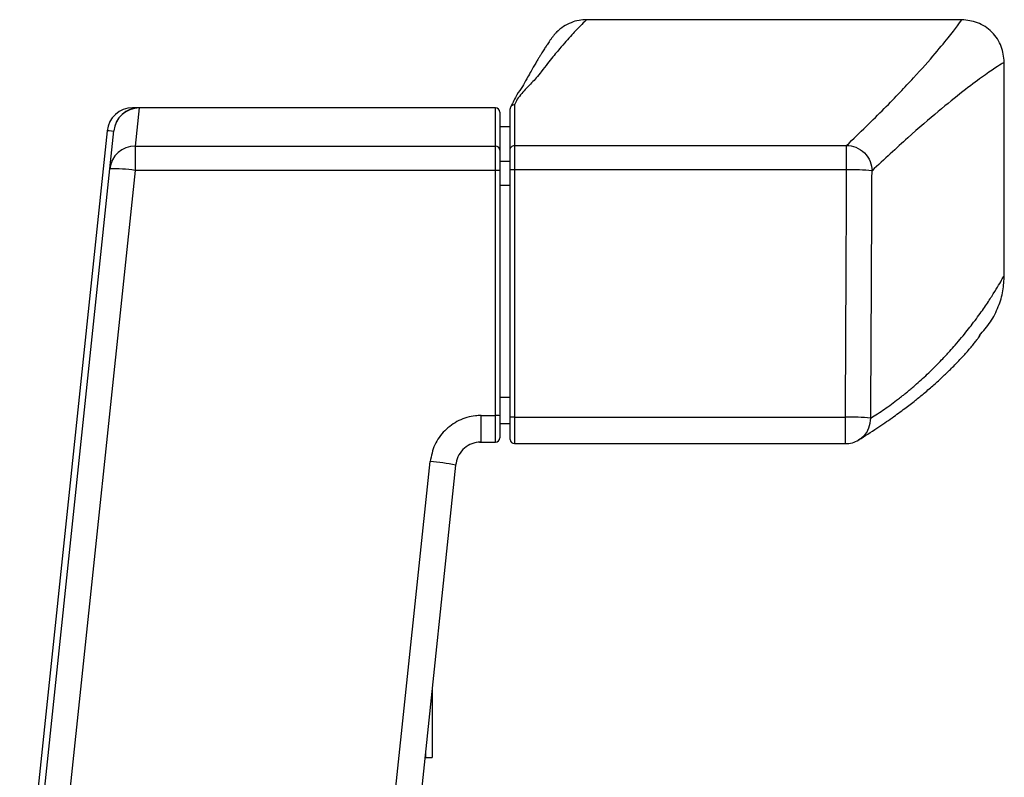
# Model space of a CAD drawing. Units: millimetres. Extents: x 28 to 367, y 6 to 499.
# Drawn here: x 121 to 179, y 347 to 391 of the extents above; entities that cross this region are included whole.
import ezdxf

# ---------------------------------------------------------------- set-up
doc = ezdxf.new("R2010")
doc.units = ezdxf.units.MM
doc.layers.add('APL Hardware', color=8, linetype='Continuous', lineweight=15)
doc.layers.add('APL Joinery', color=2, linetype='Continuous')

# ---------------------------------------------------------------- blocks, each defined once
blk = doc.blocks.new('A$C464fd258')
at = {"layer": 'APL Hardware', "linetype": 'Continuous', "lineweight": 25}
for p, q in [((42.7799723111093, 55.30000105500267), (20.75799740850925, 55.30000105500267)), ((45.26163637638092, 40.27719143778131), (45.26163637638092, 52.81833675690041)), ((-5.502223968505859, 50.12502288445876), (-5.892764776945114, 50.12502288445876)), ((-5.892764776945114, 50.12502288445876), (-5.892764776945114, 50.07328931242273)), ((-5.502223968505859, 50.11746054515288), (-5.736701190471649, 47.88334947079466)), ((15.40955156087875, 50.12502288445876), (-5.502223968505859, 50.12502288445876)), ((-5.502223968505859, 50.11746054515288), (-5.502223968505859, 50.12502288445876)), ((15.40955156087875, 50.11746054515288), (-5.502223968505859, 50.11746054515288)), ((15.40955156087875, 50.11746054515288), (15.40955156087875, 50.12502288445876)), ((15.40955156087875, 47.88334947079466), (15.40955156087875, 50.11746054515288)), ((15.65955206751823, 49.87502284348056), (15.65955206751823, 49.86872104927943)), ((15.65955206751823, 49.86872104927943), (15.65955206751823, 47.63514129445002)), ((-7.384546101093292, 48.78181545063899), (-12.5117227435112, 0)), ((-7.228486239910126, 46.55089322477625), (-6.994005292654037, 48.78181545063899)), ((16.2690095603466, 49.01857580989645), (15.65955206751823, 49.01857580989645)), ((16.2690095603466, 49.01085421443031), (15.65955206751823, 49.01085421443031)), ((-5.736701190471649, 47.88334947079466), (-5.736701190471649, 46.45298980176494)), ((-5.736701190471649, 47.88334947079466), (15.40955156087875, 47.88334947079466)), ((15.40955156087875, 46.45298980176494), (15.40955156087875, 47.88334947079466)), ((15.65955206751823, 47.63514129445002), (15.65955206751823, 46.44317459315107)), ((16.2690095603466, 46.47834599018142), (16.2690095603466, 47.67049243673728)), ((16.51901006698608, 47.91873646900103), (16.51901006698608, 46.4881611987953)), ((16.51901006698608, 47.91873646900103), (36.01156268268824, 47.91873646900103)), ((36.01156268268824, 46.4881611987953), (36.01156268268824, 47.91873646900103)), ((15.65955206751823, 46.99217714369343), (16.2690095603466, 46.99217714369343)), ((-12.12118193507195, 0), (-7.228486239910126, 46.55089322477625)), ((-5.736701190471649, 46.45298980176494), (-10.61910763382912, 0)), ((15.40955156087875, 46.45298980176494), (-5.736701190471649, 46.45298980176494)), ((15.40955156087875, 32.06389956176326), (15.40955156087875, 46.45298980176494)), ((15.65955206751823, 46.44317459315107), (15.65955206751823, 32.05408528447197)), ((16.2690095603466, 31.9626964628701), (16.2690095603466, 46.47834599018142)), ((16.51901006698608, 46.4881611987953), (16.51901006698608, 31.9725107401614)), ((36.01156268268824, 46.4881611987953), (16.51901006698608, 46.4881611987953)), ((16.2690095603466, 45.56167218834207), (15.65955206751823, 45.56167218834207)), ((15.65955206751823, 33.14942866563842), (16.2690095603466, 33.14942866563842)), ((14.55780118703842, 32.06389956176326), (15.40955156087875, 32.06389956176326)), ((14.55780118703842, 30.50501085817814), (14.55780118703842, 32.06389956176326)), ((15.40955156087875, 30.50501085817814), (15.40955156087875, 32.06389956176326)), ((15.65955206751823, 32.05408528447197), (15.65955206751823, 30.75500950217247)), ((16.2690095603466, 30.66362254321575), (16.2690095603466, 31.9626964628701)), ((16.51901006698608, 31.9725107401614), (35.93992069363594, 31.9725107401614)), ((16.51901006698608, 31.9725107401614), (16.51901006698608, 30.41362203657627)), ((35.93992069363594, 30.41362203657627), (35.93992069363594, 31.9725107401614)), ((15.65955206751823, 31.59053996205375), (16.2690095603466, 31.59053996205375)), ((14.16725851595402, 30.5097084492445), (14.16725851595402, 30.50501085817814)), ((14.47509974241257, 30.50501085817814), (14.55780118703842, 30.50501085817814)), ((14.55780118703842, 30.50501085817814), (15.40955156087875, 30.50501085817814)), ((16.51901006698608, 30.41362203657627), (35.93992069363594, 30.41362203657627)), ((8.485548198223114, 0), (11.57136633992195, 29.35959026217461)), ((13.06314766407013, 29.14390712976456), (10.00000163912773, 0)), ((11.68166846036911, 16.00000262260437), (11.68166846036911, 12.00000196695328)), ((11.29112765192986, 12.28423789143562), (11.29112765192986, 12.00000196695328)), ((11.26125082373619, 12.00000196695328), (11.29112765192986, 12.00000196695328)), ((11.29112765192986, 12.00000196695328), (11.68166846036911, 12.00000196695328)), ((-12.5117227435112, 0), (-12.12118193507195, 0)), ((-10.61910763382912, 0), (-12.12118193507195, 0)), ((8.485548198223114, 0), (-10.61910763382912, 0)), ((-5.890540778636932, 0), (-5.890540778636932, -2.74999812245369)), ((-5.499999970197678, 0), (-5.499999970197678, -2.74999812245369)), ((5.499999970197678, -2.74999812245369), (5.499999970197678, 0)), ((10.00000163912773, 0), (8.485548198223114, 0)), ((-5.890540778636932, -2.74999812245369), (-5.640540271997452, -2.99999862909317)), ((-5.890540778636932, -2.74999812245369), (-5.499999970197678, -2.74999812245369)), ((-5.499999970197678, -2.74999812245369), (-5.249999463558197, -2.99999862909317)), ((-5.499999970197678, -2.74999812245369), (5.499999970197678, -2.74999812245369)), ((5.249999463558197, -2.99999862909317), (5.499999970197678, -2.74999812245369)), ((-5.249999463558197, -2.99999862909317), (-5.640540271997452, -2.99999862909317)), ((5.249999463558197, -2.99999862909317), (-5.249999463558197, -2.99999862909317))]:
    blk.add_line(p, q, dxfattribs=at)
at = {"layer": 'APL Hardware', "linetype": 'Continuous', "lineweight": 25, "flags": 128}
blk.add_lwpolyline([(-6.998274475336075, 48.74121630564377), (-7.133137434720993, 48.75539103522942), (-7.270991802215576, 48.769880086184), (-7.355883717536926, 48.77880262211011), (-7.384546101093292, 48.78181545063899)], dxfattribs=at)
at = {"layer": 'APL Hardware', "linetype": 'Continuous', "lineweight": 25}
for centre, radius, start, end in [((-5.892765108723324, 48.62502267535683), 1.500000000000028, 90, 174.0000000000194), ((-5.502222699399681, 48.62502267535729), 1.5, 90, 174.0000000000194), ((-5.507315263044802, 48.62223956251091), 1.495229650659846, 89.8049060537804, 173.8735358986205), ((15.41018052637446, 49.868088996202), 0.249372342138556, 0.1452206456059915, 90.14451124065843), ((15.40955210868287, 49.87502267535729), 0.25, 0, 90), ((-5.743930226881275, 46.39013198005159), 1.493234989420038, 89.72261908075663, 173.8195744423315), ((15.4104445125522, 47.63424189262332), 0.2491091786043259, 0.2068652828392424, 90.20538172073707), ((-7.109539024379046, 36.94897992832148), 9.602650019276643, 81.7805757497142, 90.70973613688713), ((15.47195650920185, 44.85373422400926), 1.600472674105262, 83.26873923610438, 92.23461908828526), ((16.45660580446383, 44.88888815317841), 1.600490101942864, 87.7654298266193, 96.73121184906367), ((36.26270537570872, 33.9980318055641), 12.49265403795026, 84.31637444912026, 91.15190781084384), ((15.47195731998181, 30.46451380767485), 1.600602783063456, 83.26931815870499, 92.23446639463337), ((16.45659905551565, 30.37325878037973), 1.600469295305986, 87.76515896969156, 96.73105647685558), ((36.19046508746578, 19.46932436824954), 12.50569637981204, 84.32006204847724, 91.1479646067125), ((15.40955210868287, 30.75501025348876), 0.25, 270, 0), ((16.51900969935923, 30.66362180431634), 0.2500000000000284, 180, 270), ((35.93992082181194, 31.91362180431634), 1.5, 270, 301.4024770482458), ((10.93226694830992, 19.67240758972184), 9.708241661692776, 77.32080653901843, 86.22545472444862)]:
    blk.add_arc(centre, radius, start, end, dxfattribs=at)
for centre, major_axis, ratio, start_param in [((-954.7383636236191, 3206.686841116235), (0, 25413.52202998921), 0.03929010700766784, 4.587139514369075), ((-954.7383636236191, 3206.627951392596), (0, 25413.52202998922), 0.03934913070372341, 4.587139514369074)]:
    blk.add_ellipse(centre, major_axis=major_axis, ratio=ratio, start_param=start_param, end_param=4.58771518135906, dxfattribs=at)
for points, knots in [([(20.75799740850925, 55.29662368280742), (20.74434114184442, 55.28497956824413), (20.71103795091858, 55.25658336157994), (20.39359935212087, 54.95107857904895), (19.83276759442924, 54.36187100747929), (19.2465173454093, 53.69376553780967), (18.77114726772197, 53.11591253328697), (18.44806510256785, 52.71205869098003), (18.13047915830975, 52.29667215521204), (17.8368560591116, 51.91213181104922), (17.52461299023889, 51.59042446732474), (17.22786945112784, 51.28777080669897), (16.93125692999274, 50.96457986517771), (16.67960387373751, 50.64018829572615), (16.57059697132809, 50.4137887515808), (16.51920005679131, 50.30704103410289)], [0, 0, 0, 0, 0.1147434119747823, 0.279821846669996, 0.4437214980085773, 0.6062756134500389, 0.6611244284760374, 0.7175560678995947, 0.7822371440112131, 0.8275595605017225, 0.8611569349925229, 0.8969362718756608, 0.9312872964427187, 0.9676018593844554, 0.9999999999999999, 0.9999999999999999, 0.9999999999999999, 0.9999999999999999]), ([(20.76160907745361, 55.30000106349507), (20.60906903112664, 55.29195298528794), (20.29485559983277, 55.27537495001388), (19.82994711582614, 55.1352654899697), (19.37777122015632, 54.90873601034673), (19.12272151250363, 54.68222285070715), (18.99385824799538, 54.56777760991872)], [0, 0, 0, 0, 0.2330380675347194, 0.4800292945069152, 0.7372860248478686, 1, 1, 1, 1]), ([(36.01156268268824, 47.91873646900103), (36.78085034328888, 48.6649492911024), (38.32316056611762, 50.16099780829063), (40.00317350597925, 51.9404562095292), (41.26215573682475, 53.36118874021895), (42.11230466001507, 54.40584524835003), (42.59148276278393, 55.0443429288548), (42.78114390774954, 55.32859574112535), (42.74410937446919, 55.27378480533525), (42.73648606613278, 55.26250234470399)], [0, 0, 0, 0, 0.1598213176602978, 0.3204185699025631, 0.4814793974292195, 0.6394176162084878, 0.7991882453604345, 0.9586642577182625, 0.9999999999999999, 0.9999999999999999, 0.9999999999999999, 0.9999999999999999]), ([(45.26163637638092, 52.80000111088202), (45.22824140362536, 53.1144918887303), (45.17686933125424, 53.59827856878383), (44.86512530209893, 54.180318725897), (44.54247092939386, 54.5808356080156), (44.14195404727525, 54.90348998072113), (43.55991389016162, 55.21523400987644), (43.0761272101081, 55.26660608224756), (42.76163643226027, 55.30000105500267)], [0, 0, 0, 0, 0.23945683184574, 0.3683606447462516, 0.499999999999998, 0.6316393552537444, 0.7605431681542559, 1, 1, 1, 1]), ([(19.02772299945354, 54.60096051683695), (18.99200944246695, 54.56498230102216), (18.92390179180256, 54.49636993191143), (18.81039252304072, 54.35987894034815), (18.70255260599151, 54.21915038391762), (18.60291312736081, 54.08056550834044), (18.51431796073484, 53.95182624337394), (18.43871415464673, 53.83863021542265), (18.37052049134581, 53.73452846313558), (18.30979939388999, 53.64093432119444), (18.24097324768718, 53.53342231524221), (18.16578480558383, 53.41433019618489), (18.0819551470604, 53.279609331963), (17.98900377380778, 53.12797711715575), (17.88265090832465, 52.95162257561879), (17.76059055839323, 52.745960126917), (17.61550663777052, 52.49702412793386), (17.44094139015488, 52.19048094052778), (17.23164843213999, 51.81449591872843), (16.98288641125146, 51.35017972352853), (16.64973664765785, 50.91219203479386), (16.42409514300743, 50.43689073651694), (16.30650088191032, 50.18918495625303)], [0, 0, 0, 0, 0.0665161451619136, 0.1268498228817541, 0.1809983285808159, 0.228958571860026, 0.2707271174892956, 0.3063002975045541, 0.3356743404196921, 0.3681077244953199, 0.4008407587137139, 0.4350825875672121, 0.4708355854242924, 0.5087939840008328, 0.5483410370976335, 0.5925920746415224, 0.6438714797167328, 0.702195806948337, 0.7663555180510825, 0.8373562791396485, 0.9152373664308934, 1, 1, 1, 1]), ([(45.22203887245269, 52.77664982713804), (45.21573076542518, 52.77347618149861), (45.20203211500666, 52.76658431013857), (44.75186230031704, 52.48704852444553), (43.98929219970341, 51.96103718624545), (42.8767295133257, 51.13106335823704), (41.42968697983997, 49.96273666413344), (39.6712265651413, 48.4540640691489), (38.22118307749588, 47.10186524732626), (37.49991999939084, 46.42927087843464)], [0, 0, 0, 0, 0.122457851369991, 0.2659287943996334, 0.4136966366833456, 0.5593764254849488, 0.7059224011429825, 0.8537234807365447, 0.9999999999999999, 0.9999999999999999, 0.9999999999999999, 0.9999999999999999]), ([(16.51900969935923, 50.30704189805056), (16.46008413425989, 50.30704189805056), (16.39104854053039, 50.28275008318406), (16.29341746759383, 50.18558282371896), (16.26900969935923, 50.11687519564157), (16.26900969935923, 50.05822956673683)], [0, 0, 0, 0, 0.5, 0.5, 1, 1, 1, 1]), ([(16.26900969935923, 47.67049130046598), (16.26900969935923, 47.79432465086347), (16.26900969935923, 48.04198871228891), (16.26900969935923, 48.4014943554339), (16.26900969935923, 48.75220010173325), (16.26900969935923, 49.09330719446689), (16.26900969935923, 49.42481511089863), (16.26900969935923, 49.74752470143903), (16.26900969935923, 49.95466045011062), (16.26900969935923, 50.05822956673683)], [0, 0, 0, 0, 0.1428598054665474, 0.2857165660368546, 0.4285715761003131, 0.5714261300938974, 0.7142815224669811, 0.8571390476461461, 1, 1, 1, 1]), ([(16.26900969935923, 47.67049247361365), (16.26900969935741, 47.72900419934558), (16.2934174675911, 47.79755495005793), (16.39104854052857, 47.89450035132359), (16.46008413425807, 47.91873670156792), (16.51900969935923, 47.91873670147197)], [0, 0, 0, 0, 0.5, 0.5, 1, 1, 1, 1]), ([(36.01156241116314, 47.91873668713788), (36.18569082460363, 47.91617304441388), (36.3732926521734, 47.88190260835245), (36.73672081621226, 47.73393900710653), (36.91146275348183, 47.61979751388935), (37.20120303013209, 47.32984155240865), (37.31525961877014, 47.15496953593356), (37.46311315673574, 46.79127083324875), (37.4973581006052, 46.60352935347419), (37.499919836353, 46.42927131753913)], [0, 0, 0, 0, 0.2499999999999997, 0.2499999999999997, 0.4999999999999994, 0.4999999999999994, 0.75, 0.75, 1, 1, 1, 1]), ([(37.42817044258118, 31.91362135112331), (37.69633674973647, 32.08612801039817), (38.25764133189296, 32.44720535576016), (38.86579372745564, 32.89578328710195), (39.27459744818134, 33.21499982799833), (39.48562159536232, 33.38473979880428), (39.68471056766521, 33.54876733291349), (39.89611625339421, 33.72730386107514), (40.15961708419945, 33.95561539515347), (40.47673683806897, 34.23982544422779), (40.85499388374956, 34.59405400657852), (41.22749751632728, 34.95945607635076), (41.56465045059304, 35.30485045475098), (41.83571874096197, 35.59346083921855), (42.10065582028074, 35.88466460511108), (42.40624051989835, 36.23040274697087), (42.74847006032087, 36.63401027519194), (43.08375836606774, 37.04786618281514), (43.39946285060978, 37.45359305429383), (43.69765943275797, 37.85163308096389), (43.97458022487081, 38.23672978980721), (44.29727331413142, 38.70357271145895), (44.63649503047418, 39.22536967879978), (44.9507925258813, 39.74117498183296), (45.15683045960759, 40.10039650480348), (45.25727962276233, 40.29098728034705), (45.25182252680679, 40.28070774765183), (45.24995582323754, 40.27719143778131)], [0, 0, 0, 0, 0.05223003752234634, 0.1093237987219001, 0.1274040620827383, 0.1411342402717908, 0.1560849065125259, 0.1722560446934395, 0.1896476082084416, 0.2177872860385051, 0.2486296141245739, 0.2842364212886154, 0.31513693161753, 0.3409033259041562, 0.3615357121691983, 0.3933760660522032, 0.4349234239988019, 0.4733825637476796, 0.510932803458489, 0.553842735760793, 0.5953032532800593, 0.6353150810737594, 0.7140233262774147, 0.7944014435212189, 0.8782221471575401, 0.9583435669022616, 1, 1, 1, 1]), ([(43.79717027768493, 36.76446713507221), (44.02606385850413, 37.02219561756556), (44.47909487204561, 37.53229727801863), (44.93215881835204, 38.43665584194969), (45.21238192395322, 39.36647668178466), (45.24553961657148, 39.99491784416887), (45.26163637638092, 40.30000139027879)], [0, 0, 0, 0, 0.2627182323761998, 0.5199774788947636, 0.766967885432878, 1, 1, 1, 1]), ([(36.7179811000824, 30.63119575381279), (37.08232860497174, 30.86256868589135), (37.7832983534563, 31.30770807569979), (38.66553526282951, 31.91818892738502), (39.40901518991086, 32.46198572542153), (40.02913246380922, 32.94272423717121), (40.6007867529006, 33.40897165318529), (41.13698270339228, 33.87053144722859), (41.64625040516785, 34.33461512028953), (42.04563882080402, 34.71898000462716), (42.35795247306669, 35.0325396187468), (42.59928975968978, 35.28271085773576), (42.83575884612401, 35.53577829429605), (43.05880387409888, 35.78266494157424), (43.27296091237622, 36.02858223226713), (43.46605526305302, 36.26031259937918), (43.62845106673558, 36.46588954201707), (43.75320540787288, 36.6358581533309), (43.82509867646786, 36.74828139678038), (43.85197693848568, 36.80208520397491), (43.83791182023106, 36.79221570807567), (43.837268371135, 36.79176419973419)], [0, 0, 0, 0, 0.07466979337841817, 0.1436575400722076, 0.2069949605334273, 0.2647062858099183, 0.3168103848491798, 0.3793091431368186, 0.4400529512740711, 0.4991666488930226, 0.5359390662937452, 0.5720560148442735, 0.6078203982429539, 0.6479578803971048, 0.6940902780834827, 0.7462126303151879, 0.8008386729335932, 0.8607822607444156, 0.9260415464375474, 0.9966165588346819, 1, 1, 1, 1]), ([(14.55780118703842, 32.06389956176326), (14.44736244242267, 32.0601118546233), (14.00062723588962, 32.04479021965426), (13.22840679587716, 31.81508415403368), (12.39296686948728, 31.21545771371757), (11.77821565698468, 30.36689232106801), (11.64031323346262, 29.69534359607223), (11.57136633992195, 29.35959026217461)], [0, 0, 0, 0, 0.07538784832448442, 0.3049510034574889, 0.5360967586171835, 0.768062905784208, 1, 1, 1, 1]), ([(36.71419620513916, 30.64309060573578), (36.81251356952635, 30.70748473934555), (37.07393504812353, 30.87870586316285), (37.36417818131849, 31.32591114230399), (37.40683969295242, 31.71771798607278), (37.42817044258118, 31.91362135112331)], [0, 0, 0, 0, 0.2315935434051649, 0.6157968831639477, 1, 1, 1, 1]), ([(14.55780118703842, 30.5097084492445), (14.50256756624913, 30.50776102574855), (14.27878116076135, 30.49987077886681), (13.89148225148347, 30.38303221170918), (13.4735952353185, 30.07951181801673), (13.16667834518739, 29.65118292007764), (13.09770937001576, 29.31325129430616), (13.06314766407013, 29.14390712976456)], [0, 0, 0, 0, 0.07460924681098852, 0.3022893469804902, 0.5329162016064876, 0.7659351490729917, 1, 1, 1, 1])]:
    blk.add_open_spline(points, degree=3, knots=knots, dxfattribs=at)
blk.add_open_spline([(16.51900969935923, 50.3070418980501), (16.51900969935923, 49.58829761622883), (16.51900969935923, 48.7921369603614), (16.51900969935923, 47.91873668687049)], degree=3, dxfattribs=at)

msp = doc.modelspace()

# ---------------------------------------------------------------- block references
at = {"layer": 'APL Joinery'}
msp.add_blockref('A$C464fd258', (133.2878368218198, 336.1894461259901), dxfattribs=at)

doc.saveas('drawing.dxf')
